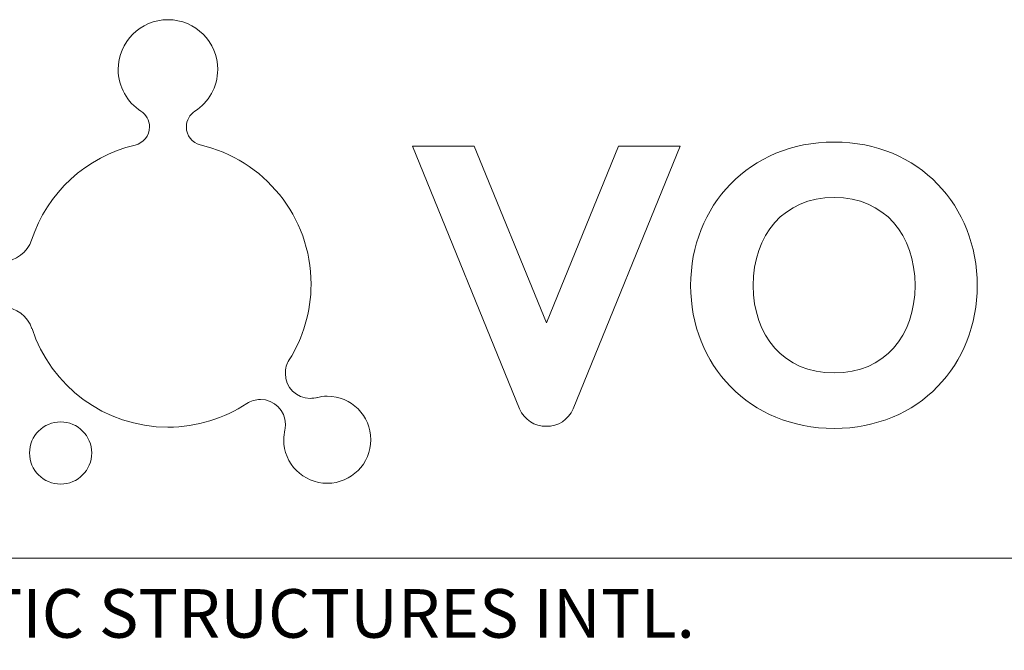
# Model space of a CAD drawing. Units: inches. Extents: x 33 to 1919, y 28 to 1228.
# Drawn here: x 1559 to 1704, y 28 to 122 of the extents above; entities that cross this region are included whole.
import ezdxf

# ---------------------------------------------------------------- set-up
doc = ezdxf.new("R2010")
doc.units = ezdxf.units.IN
doc.header["$LTSCALE"] = 115
doc.header["$MEASUREMENT"] = 0
doc.layers.add('SLD-0', color=179, linetype='Continuous')
doc.styles.add('SLDTEXTSTYLE1', font='TXT', dxfattribs={"width": 0.638186})

msp = doc.modelspace()

# ---------------------------------------------------------------- linework, layer by layer
at = {"layer": 'SLD-0', "lineweight": 18}
for p, q in [((1575.776241, 103.0343478), (1575.7781427, 103.0242054)), ((1632.652738, 64.0052487), (1616.8021188, 102.8593919)), ((1616.8021188, 102.8593919), (1625.9302498, 102.8593919)), ((1625.9302498, 102.8593919), (1636.5993868, 76.7098322)), ((1636.5993868, 76.7098322), (1647.2685239, 102.8593919)), ((1656.3966549, 102.8593919), (1640.5466696, 64.0052487)), ((1647.2685239, 102.8593919), (1656.3966549, 102.8593919)), ((1560.5411368, 75.8616767), (1560.5474758, 75.8629444)), ((1602.6078751, 65.6495801), (1602.7359225, 65.681275))]:
    msp.add_line(p, q, dxfattribs=at)
at = {"layer": 'SLD-0', "color": 179, "linetype": 'Continuous', "lineweight": 18}
msp.add_line((1890.5324003, 41.9229119), (61.7519831, 41.9229119), dxfattribs=at)
at = {"layer": 'SLD-0', "lineweight": 18}
for points in [[(1580.648381, 121.5783995), (1576.5831932, 121.5783995), (1573.2881914, 118.2833978), (1573.2881914, 114.2188439)], [(1588.0085705, 114.2188439), (1588.0085705, 118.2833978), (1584.7135688, 121.5783995), (1580.648381, 121.5783995)], [(1573.2881914, 114.2188439), (1573.2881914, 111.6274689), (1574.6307874, 109.3530429), (1576.6548237, 108.0421419)], [(1584.6394027, 108.0396063), (1586.6653407, 109.3505073), (1588.0085705, 111.6249333), (1588.0085705, 114.2188439)], [(1576.6548237, 108.0421419), (1577.4193046, 107.550237), (1577.9289586, 106.6982781), (1577.9289586, 105.7220752)], [(1583.3684372, 105.7220752), (1583.3684372, 106.6957426), (1583.8768234, 107.5489692), (1584.6394027, 108.0396063)], [(1577.9289586, 105.7220752), (1577.9289586, 104.4073708), (1577.0072709, 103.3107273), (1575.776241, 103.0343478)], [(1585.4184633, 103.0495613), (1584.2387792, 103.3639747), (1583.3684372, 104.4441369), (1583.3684372, 105.7220752)], [(1575.7781427, 103.0242054), (1568.5605803, 101.3215554), (1562.7452001, 95.9473683), (1560.4897911, 88.9592769)], [(1601.8085297, 82.4504123), (1601.8085297, 92.493892), (1594.8039569, 100.8841658), (1585.4184633, 103.0495613)], [(1560.4897911, 88.9592769), (1559.8730083, 87.1463286), (1558.1741617, 85.832892), (1556.1526611, 85.832892)], [(1598.5686771, 71.2354891), (1600.6098286, 74.4886536), (1601.8085297, 78.3250042), (1601.8085297, 82.4504123)], [(1556.1894271, 79.03497), (1558.228677, 79.03497), (1559.9376659, 77.698713), (1560.5411368, 75.8616767)], [(1560.5474758, 75.8629444), (1563.3182439, 67.4054775), (1571.2641552, 61.2908975), (1580.648381, 61.2908975)], [(1598.0089452, 69.2336393), (1598.0089452, 69.9651576), (1598.1997485, 70.6624454), (1598.5686771, 71.2354891)], [(1601.688723, 65.5532276), (1599.6570799, 65.5532276), (1598.0089452, 67.2013623), (1598.0089452, 69.2336393)], [(1602.7359225, 65.681275), (1602.4430616, 65.606475), (1602.0050381, 65.5532276), (1601.688723, 65.5532276)], [(1604.2027624, 65.8727122), (1603.6487356, 65.8727122), (1603.1206985, 65.7814309), (1602.6078751, 65.6495801)], [(1610.6425321, 59.4323086), (1610.6425321, 62.9897441), (1607.759564, 65.8727122), (1604.2027624, 65.8727122)], [(1580.648381, 61.2908975), (1584.9626907, 61.2908975), (1588.9708277, 62.5891206), (1592.3171751, 64.805228)], [(1592.3171751, 64.805228), (1592.8946562, 65.1830312), (1593.591944, 65.3884141), (1594.3323368, 65.3884141)], [(1594.3323368, 65.3884141), (1596.3639799, 65.3884141), (1598.0121147, 63.7402793), (1598.0121147, 61.7080024)], [(1636.5993868, 61.4138737), (1634.8726487, 61.4138737), (1633.3303749, 62.3419004), (1632.652738, 64.0052487)], [(1640.5466696, 64.0052487), (1639.8683988, 62.3419004), (1638.3273928, 61.4138737), (1636.5993868, 61.4138737)], [(1598.0121147, 61.7080024), (1598.0121147, 61.4227483), (1598.0007045, 61.1438332), (1597.9392164, 60.877596)], [(1597.9392164, 60.877596), (1597.8320876, 60.4110471), (1597.7629927, 59.9318202), (1597.7629927, 59.4323086)], [(1597.7629927, 59.4323086), (1597.7629927, 55.8761409), (1600.6459608, 52.9931729), (1604.2027624, 52.9931729)], [(1604.2027624, 52.9931729), (1607.759564, 52.9931729), (1610.6425321, 55.8761409), (1610.6425321, 59.4323086)]]:
    msp.add_open_spline(points, degree=3, dxfattribs=at)
for points, knots in [([(1679.1561282, 61.1045315), (1666.5732532, 61.1045315), (1657.9382948, 70.5394691), (1657.9382948, 82.2589751), (1657.9382948, 93.9784811), (1666.5732532, 103.4755408), (1679.1561282, 103.4755408)], [0, 0, 0, 0, 1, 1, 1, 2, 2, 2, 2]), ([(1679.1561282, 103.4755408), (1691.7358338, 103.4755408), (1700.3080363, 93.9784811), (1700.3080363, 82.2589751), (1700.3080363, 70.5394691), (1691.7358338, 61.1045315), (1679.1561282, 61.1045315)], [2, 2, 2, 2, 3, 3, 3, 4, 4, 4, 4]), ([(1679.1561282, 95.271633), (1671.6926133, 95.271633), (1667.1906698, 89.7212222), (1667.1906698, 82.2589751), (1667.1906698, 74.796728), (1671.6926133, 69.3097071), (1679.1561282, 69.3097071)], [0, 0, 0, 0, 1, 1, 1, 2, 2, 2, 2]), ([(1679.1561282, 69.3097071), (1686.6177414, 69.3097071), (1691.1196849, 74.796728), (1691.1196849, 82.2589751), (1691.1196849, 89.7212222), (1686.6177414, 95.271633), (1679.1561282, 95.271633)], [2, 2, 2, 2, 3, 3, 3, 4, 4, 4, 4]), ([(1564.778111, 62.0667886), (1562.2374478, 62.0667886), (1560.1779133, 60.0066202), (1560.1779133, 57.4659571), (1560.1779133, 54.9252939), (1562.2374478, 52.8663933), (1564.778111, 52.8663933)], [0, 0, 0, 0, 1, 1, 1, 2, 2, 2, 2]), ([(1564.778111, 52.8663933), (1567.3187741, 52.8663933), (1569.3783087, 54.9252939), (1569.3783087, 57.4659571), (1569.3783087, 60.0066202), (1567.3187741, 62.0667886), (1564.778111, 62.0667886)], [2, 2, 2, 2, 3, 3, 3, 4, 4, 4, 4])]:
    msp.add_open_spline(points, degree=3, knots=knots, dxfattribs=at)

# ---------------------------------------------------------------- texts
at = {"layer": 'SLD-0', "insert": (37.1443189, 37.3215722), "char_height": 7.1875, "attachment_point": 1, "style": 'SLDTEXTSTYLE1'}
msp.add_mtext('COPYRIGHT VORTEX AQUATIC STRUCTURES INTERNATIONAL-CE DOCUMENT ET LES IDÉES, RENDUS ET AUTRE CONTENU CI-DESSUS SONT LA PROPRIÉTÉ DE VORTEX AQUATIC STRUCTURES INTERNATIONAL ET NE DOIVENT PAS ÊTRE PARTAGÉS, COPIÉS OU REPRODUITS OU UTILISÉS SANS LE CONSENTEMENT ÉCRIT DE VORTEX AQUATIC STRUCTURES INTL.', dxfattribs=at)

doc.saveas('drawing.dxf')
